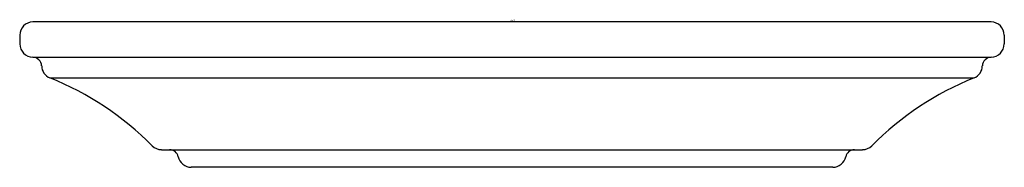
# Model space of a CAD drawing. Units: inches. Extents: x 3333.02 to 3335.26, y 350.09 to 350.42.
import ezdxf

# ---------------------------------------------------------------- set-up
doc = ezdxf.new("R2010")
doc.units = ezdxf.units.IN
doc.header["$LTSCALE"] = 0.64311
doc.header["$MEASUREMENT"] = 0
doc.layers.get('0').update_dxf_attribs({"color": 255, "linetype": 'CONTINUOUS'})
doc.layers.get('Defpoints').update_dxf_attribs({"linetype": 'CONTINUOUS'})
doc.styles.get("Standard").update_dxf_attribs({"font": 'txt', "width": 0.8})

msp = doc.modelspace()

# ---------------------------------------------------------------- linework, layer by layer
for p, q in [((3335.2295, 350.4189), (3333.0495, 350.4189)), ((3333.0195, 350.3889), (3333.0195, 350.3689)), ((3335.2595, 350.3889), (3335.2595, 350.3689)), ((3333.0495, 350.3389), (3335.2295, 350.3389)), ((3333.0884, 350.2917), (3335.1906, 350.2917)), ((3333.3422, 350.1289), (3334.9368, 350.1289)), ((3334.8695, 350.0889), (3333.4095, 350.0889))]:
    msp.add_line(p, q)
for centre, radius, start, end in [((3333.0501, 350.3884), 0.0306, 91.1054, 178.8946), ((3335.2289, 350.3884), 0.0306, 1.1054, 88.8946), ((3333.0503, 350.3697), 0.0308, 181.4972, 268.5028), ((3335.2287, 350.3697), 0.0308, 271.4972, 358.5028), ((3333.0486, 350.3181), 0.0209, 3.1491, 87.6039), ((3335.2304, 350.3181), 0.0209, 92.3961, 176.8509), ((3333.0995, 350.3196), 0.03, 180.753, 248.1789), ((3335.1795, 350.3196), 0.03, 291.8211, 359.247), ((3332.8336, 349.6543), 0.6865, 44.7792, 68.2135), ((3335.4454, 349.6543), 0.6865, 111.7865, 135.2208), ((3333.3422, 350.159), 0.03, 224.7792, 269.9731), ((3334.9368, 350.159), 0.03, 270.0269, 315.2208), ((3333.3605, 350.1089), 0.02, 11.5367, 90.0008), ((3333.4106, 350.1203), 0.0314, 193.5271, 268.0095), ((3334.8684, 350.1203), 0.0314, 271.9905, 346.4729), ((3334.9185, 350.1089), 0.02, 89.9992, 168.4633)]:
    msp.add_arc(centre, radius, start, end)

# ---------------------------------------------------------------- texts
at = {"layer": 'Defpoints'}
for tag, p, s in [('TRADENAME', (3334.1364, 350.4213), 'MEMOIRS'), ('MODELNUMBER', (3334.1364, 350.4229), 'K-421'), ('PRODUCT', (3334.1364, 350.4196), 'SLIDEBAR KIT')]:
    msp.add_attdef(tag, p, s, height=0.001, dxfattribs=at)

doc.saveas('drawing.dxf')
